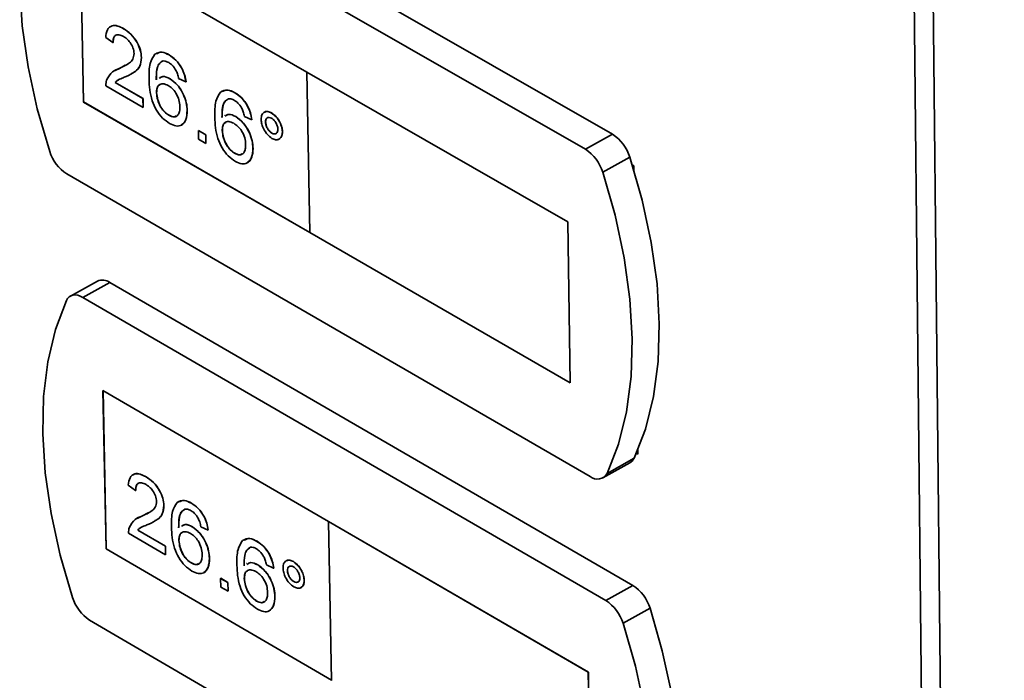
# Paper-space layout 'Blatt3' of a CAD drawing. Units: millimetres. Extents: x 0 to 4200, y 0 to 2970.
# Drawn here: x 3277 to 3345, y 1081 to 1126 of the extents above; entities that cross this region are included whole.
import ezdxf

# ---------------------------------------------------------------- set-up
doc = ezdxf.new("R2010")
doc.units = ezdxf.units.MM

psp = doc.layouts.new('Blatt3')

# ---------------------------------------------------------------- linework, layer by layer
at = {"color": 7, "linetype": 'Continuous', "lineweight": 35, "ltscale": 10}
for p, q in [((3344.138, 656.062), (3338.007, 1233.076)), ((3339.362, 1232.733), (3345.362, 655.685)), ((3318.281, 1118.317), (3281.956, 1139.126)), ((3316.406, 1117.278), (3280.082, 1138.102)), ((3297.154, 1122.618), (3281.48, 1131.622)), ((3281.48, 1131.622), (3281.706, 1120.545)), ((3281.487, 1131.618), (3281.713, 1120.549)), ((3283.582, 1125.769), (3283.575, 1125.766)), ((3284.473, 1125.61), (3284.48, 1125.614)), ((3283.745, 1124.656), (3283.24, 1125.007)), ((3283.745, 1124.656), (3283.751, 1124.66)), ((3286.747, 1123.925), (3286.74, 1123.921)), ((3287.626, 1123.796), (3287.632, 1123.8)), ((3284.187, 1122.868), (3284.589, 1123.089)), ((3285.709, 1123.613), (3285.716, 1123.617)), ((3283.88, 1122.729), (3283.873, 1122.725)), ((3283.888, 1122.715), (3284.187, 1122.868)), ((3284.181, 1122.864), (3284.187, 1122.868)), ((3284.594, 1123.065), (3284.601, 1123.068)), ((3285.031, 1122.494), (3285.037, 1122.497)), ((3297.148, 1122.614), (3297.154, 1122.618)), ((3297.148, 1122.614), (3297.345, 1111.519)), ((3315.185, 1112.253), (3297.148, 1122.614)), ((3315.192, 1112.256), (3297.154, 1122.618)), ((3283.892, 1121.887), (3283.899, 1121.891)), ((3283.892, 1121.887), (3285.815, 1120.779)), ((3283.899, 1121.891), (3285.822, 1120.783)), ((3286.925, 1122.244), (3286.919, 1122.241)), ((3287.681, 1122.152), (3287.688, 1122.155)), ((3288.786, 1121.934), (3288.282, 1122.164)), ((3288.786, 1121.934), (3288.793, 1121.937)), ((3285.827, 1120.176), (3283.258, 1121.657)), ((3286.754, 1121.186), (3286.761, 1121.19)), ((3291.292, 1121.308), (3291.285, 1121.305)), ((3292.174, 1121.18), (3292.18, 1121.184)), ((3281.713, 1120.549), (3281.706, 1120.545)), ((3281.706, 1120.545), (3297.345, 1111.527)), ((3281.713, 1120.549), (3297.345, 1111.534)), ((3285.815, 1120.779), (3285.822, 1120.783)), ((3285.815, 1120.779), (3285.827, 1120.176)), ((3285.822, 1120.783), (3285.834, 1120.18)), ((3285.827, 1120.176), (3285.834, 1120.18)), ((3288.874, 1119.953), (3288.881, 1119.957)), ((3294.216, 1119.842), (3294.21, 1119.839)), ((3294.702, 1119.785), (3294.709, 1119.789)), ((3287.612, 1119.625), (3287.618, 1119.628)), ((3291.469, 1119.627), (3291.462, 1119.623)), ((3292.228, 1119.534), (3292.234, 1119.538)), ((3293.335, 1119.315), (3292.83, 1119.546)), ((3293.335, 1119.315), (3293.342, 1119.319)), ((3294.289, 1119.155), (3294.296, 1119.159)), ((3288.481, 1118.955), (3288.487, 1118.959)), ((3289.649, 1118.57), (3289.656, 1118.574)), ((3289.649, 1118.57), (3290.154, 1118.279)), ((3289.661, 1117.966), (3289.649, 1118.57)), ((3289.656, 1118.574), (3290.161, 1118.283)), ((3291.298, 1118.569), (3291.305, 1118.573)), ((3294.73, 1118.393), (3294.737, 1118.396)), ((3295.454, 1118.487), (3295.46, 1118.491)), ((3290.166, 1117.675), (3289.661, 1117.966)), ((3290.154, 1118.279), (3290.161, 1118.283)), ((3290.154, 1118.279), (3290.166, 1117.675)), ((3290.161, 1118.283), (3290.172, 1117.679)), ((3290.166, 1117.675), (3290.172, 1117.679)), ((3295.228, 1117.978), (3295.235, 1117.981)), ((3318.281, 1118.317), (3316.406, 1117.278)), ((3292.156, 1117.006), (3292.163, 1117.01)), ((3293.422, 1117.334), (3293.428, 1117.338)), ((3293.028, 1116.336), (3293.035, 1116.34)), ((3319.474, 1116.735), (3317.599, 1115.695)), ((3319.753, 1116.138), (3319.643, 1116.201)), ((3319.757, 1115.83), (3319.753, 1116.138)), ((3280.547, 1115.57), (3316.734, 1094.659)), ((3315.185, 1112.253), (3315.192, 1112.256)), ((3315.349, 1101.137), (3315.185, 1112.253)), ((3315.356, 1101.14), (3315.192, 1112.256)), ((3297.345, 1111.519), (3315.349, 1101.137)), ((3282.669, 1108.162), (3280.805, 1107.133)), ((3283.529, 1108.069), (3281.664, 1107.04)), ((3319.682, 1087.136), (3283.529, 1108.069)), ((3317.817, 1086.091), (3281.664, 1107.04)), ((3315.349, 1101.137), (3315.356, 1101.14)), ((3298.655, 1091.556), (3283.054, 1100.614)), ((3283.054, 1100.614), (3283.277, 1089.651)), ((3283.061, 1100.61), (3283.283, 1089.655)), ((3319.766, 1095.923), (3317.898, 1094.879)), ((3319.922, 1096.266), (3320.031, 1096.204)), ((3320.031, 1096.204), (3320.027, 1096.51)), ((3317.618, 1094.567), (3319.486, 1095.61)), ((3285.14, 1094.8), (3285.133, 1094.796)), ((3286.033, 1094.637), (3286.039, 1094.641)), ((3285.307, 1093.7), (3284.805, 1094.051)), ((3285.307, 1093.7), (3285.314, 1093.703)), ((3287.262, 1092.649), (3287.269, 1092.653)), ((3288.289, 1092.944), (3288.283, 1092.941)), ((3289.17, 1092.812), (3289.177, 1092.816)), ((3285.42, 1091.764), (3285.747, 1091.926)), ((3285.741, 1091.922), (3285.747, 1091.926)), ((3285.747, 1091.926), (3286.182, 1092.16)), ((3285.413, 1091.776), (3285.407, 1091.773)), ((3286.615, 1091.563), (3286.621, 1091.567)), ((3288.466, 1091.28), (3288.459, 1091.276)), ((3289.225, 1091.184), (3289.232, 1091.188)), ((3290.325, 1090.958), (3289.823, 1091.191)), ((3298.649, 1091.552), (3298.655, 1091.556)), ((3298.649, 1091.552), (3298.842, 1080.571)), ((3316.601, 1081.129), (3298.649, 1091.552)), ((3316.607, 1081.133), (3298.655, 1091.556)), ((3287.379, 1089.247), (3284.821, 1090.736)), ((3285.453, 1090.958), (3285.46, 1090.962)), ((3285.453, 1090.958), (3287.367, 1089.844)), ((3285.46, 1090.962), (3287.374, 1089.847)), ((3290.325, 1090.958), (3290.331, 1090.962)), ((3287.367, 1089.844), (3287.374, 1089.847)), ((3287.367, 1089.844), (3287.379, 1089.247)), ((3287.374, 1089.847), (3287.385, 1089.25)), ((3288.302, 1090.238), (3288.309, 1090.241)), ((3292.813, 1090.312), (3292.806, 1090.309)), ((3293.697, 1090.18), (3293.703, 1090.184)), ((3283.283, 1089.655), (3283.277, 1089.651)), ((3283.277, 1089.651), (3298.842, 1080.579)), ((3283.283, 1089.655), (3298.842, 1080.587)), ((3287.379, 1089.247), (3287.385, 1089.25)), ((3289.155, 1088.684), (3289.162, 1088.688)), ((3290.412, 1088.998), (3290.418, 1089.001)), ((3292.989, 1088.647), (3292.982, 1088.643)), ((3293.75, 1088.551), (3293.757, 1088.555)), ((3294.852, 1088.324), (3294.35, 1088.557)), ((3295.725, 1088.835), (3295.718, 1088.831)), ((3296.213, 1088.776), (3296.22, 1088.78)), ((3290.029, 1088.018), (3290.036, 1088.022)), ((3294.852, 1088.324), (3294.859, 1088.328)), ((3295.802, 1088.157), (3295.809, 1088.16)), ((3291.183, 1087.621), (3291.19, 1087.625)), ((3291.183, 1087.621), (3291.686, 1087.329)), ((3291.195, 1087.024), (3291.183, 1087.621)), ((3291.19, 1087.625), (3291.693, 1087.332)), ((3291.697, 1086.731), (3291.195, 1087.024)), ((3291.686, 1087.329), (3291.693, 1087.332)), ((3291.686, 1087.329), (3291.697, 1086.731)), ((3291.693, 1087.332), (3291.704, 1086.735)), ((3292.825, 1087.605), (3292.831, 1087.609)), ((3296.241, 1087.398), (3296.248, 1087.402)), ((3296.961, 1087.484), (3296.968, 1087.488)), ((3319.682, 1087.136), (3317.817, 1086.091)), ((3291.697, 1086.731), (3291.704, 1086.735)), ((3294.938, 1086.363), (3294.945, 1086.366)), ((3296.742, 1086.985), (3296.749, 1086.989)), ((3293.678, 1086.05), (3293.685, 1086.054)), ((3294.555, 1085.384), (3294.562, 1085.388)), ((3320.87, 1085.559), (3319.005, 1084.513)), ((3282.122, 1084.738), (3318.139, 1063.705)), ((3316.601, 1081.129), (3316.607, 1081.133)), ((3316.761, 1070.128), (3316.601, 1081.129)), ((3316.768, 1070.132), (3316.607, 1081.133))]:
    psp.add_line(p, q, dxfattribs=at)
at = {"color": 7, "linetype": 'Continuous', "lineweight": 35, "ltscale": 10, "flags": 128}
for points in [[(3278.938, 1137.866), (3278.182, 1135.834), (3277.654, 1133.587), (3277.358, 1131.15), (3277.296, 1128.552), (3277.47, 1125.82), (3277.878, 1122.985), (3278.513, 1120.08), (3279.37, 1117.135)], [(3319.766, 1095.923), (3320.549, 1097.941), (3321.105, 1100.181), (3321.426, 1102.617), (3321.509, 1105.224), (3321.353, 1107.97), (3320.958, 1110.826), (3320.33, 1113.759), (3319.474, 1116.735)], [(3317.898, 1094.879), (3318.68, 1096.897), (3319.235, 1099.137), (3319.556, 1101.574), (3319.638, 1104.181), (3319.48, 1106.928), (3319.085, 1109.785), (3318.456, 1112.718), (3317.599, 1115.695)], [(3280.526, 1106.817), (3279.773, 1104.813), (3279.246, 1102.594), (3278.951, 1100.186), (3278.889, 1097.615), (3279.061, 1094.911), (3279.466, 1092.102), (3280.098, 1089.22), (3280.95, 1086.298)], [(3281.664, 1107.04), (3281.483, 1107.129), (3281.307, 1107.186), (3281.138, 1107.208), (3280.98, 1107.196), (3280.838, 1107.149), (3280.713, 1107.07), (3280.608, 1106.958), (3280.526, 1106.817)], [(3321.155, 1064.962), (3321.935, 1066.951), (3322.489, 1069.163), (3322.809, 1071.571), (3322.893, 1074.149), (3322.737, 1076.869), (3322.345, 1079.698), (3321.72, 1082.606), (3320.87, 1085.559)], [(3319.297, 1063.912), (3320.076, 1065.902), (3320.629, 1068.113), (3320.949, 1070.522), (3321.031, 1073.101), (3320.875, 1075.82), (3320.482, 1078.651), (3319.856, 1081.559), (3319.005, 1084.513)]]:
    psp.add_lwpolyline(points, dxfattribs=at)
at = {"color": 7, "linetype": 'Continuous', "lineweight": 35, "ltscale": 100}
for centre, radius, start, end in [((3316.709, 1115.89), 2.891, 16.97767, 57.06688), ((3282.127, 1117.983), 2.884, 197.09628, 236.79189), ((3314.831, 1114.849), 2.894, 16.9865, 57.04762), ((3283.019, 1107.372), 0.864, 53.81726, 113.84987), ((3319.148, 1096.194), 0.675, 300.08251, 336.29111), ((3317.227, 1095.238), 0.761, 229.592, 331.81008), ((3318.098, 1084.707), 2.9, 17.07701, 56.88084), ((3283.714, 1087.153), 2.893, 197.19401, 236.60926), ((3316.23, 1083.66), 2.903, 17.08582, 56.86163)]:
    psp.add_arc(centre, radius, start, end, dxfattribs=at)
at = {"color": 7, "linetype": 'Continuous', "lineweight": 35, "ltscale": 10}
for points, knots in [([(3283.24, 1125.007), (3283.265, 1125.199), (3283.314, 1125.582), (3283.643, 1125.85), (3284.06, 1125.821), (3284.335, 1125.68), (3284.473, 1125.61)], [0, 0, 0, 0, 0.280235, 0.558893, 0.779132, 1, 1, 1, 1]), ([(3283.604, 1125.735), (3283.634, 1125.765), (3283.745, 1125.877), (3284.073, 1125.814), (3284.344, 1125.681), (3284.48, 1125.614)], [0, 0, 0, 0, 0.153341, 0.576067, 1, 1, 1, 1]), ([(3284.473, 1125.073), (3284.364, 1125.126), (3284.148, 1125.231), (3283.891, 1125.17), (3283.757, 1124.952), (3283.749, 1124.755), (3283.745, 1124.656)], [0, 0, 0, 0, 0.28041, 0.559489, 0.779375, 1, 1, 1, 1]), ([(3283.953, 1125.147), (3283.935, 1125.143), (3283.846, 1125.128), (3283.768, 1124.947), (3283.757, 1124.756), (3283.751, 1124.66)], [0, 0, 0, 0, 0.112469, 0.555489, 1, 1, 1, 1]), ([(3284.473, 1125.61), (3284.645, 1125.497), (3284.988, 1125.272), (3285.404, 1124.71), (3285.663, 1124.118), (3285.694, 1123.781), (3285.709, 1123.613)], [0, 0, 0, 0, 0.280482, 0.559644, 0.779749, 1, 1, 1, 1]), ([(3284.48, 1125.614), (3284.652, 1125.501), (3284.995, 1125.275), (3285.411, 1124.713), (3285.67, 1124.121), (3285.701, 1123.785), (3285.716, 1123.617)], [0, 0, 0, 0, 0.280482, 0.559644, 0.779749, 1, 1, 1, 1]), ([(3285.205, 1123.898), (3285.189, 1124.026), (3285.158, 1124.282), (3284.949, 1124.652), (3284.71, 1124.92), (3284.552, 1125.022), (3284.473, 1125.073)], [0, 0, 0, 0, 0.27908, 0.558612, 0.779043, 1, 1, 1, 1]), ([(3284.181, 1122.864), (3284.427, 1122.977), (3284.769, 1123.134), (3285.145, 1123.471), (3285.185, 1123.756), (3285.205, 1123.898)], [0, 0, 0, 0, 0.561313, 0.781386, 1, 1, 1, 1]), ([(3286.237, 1122.118), (3286.235, 1122.509), (3286.23, 1123.206), (3286.506, 1123.648), (3286.627, 1123.842)], [0, 0, 0, 0, 0.561396, 1, 1, 1, 1]), ([(3286.627, 1123.842), (3286.786, 1123.924), (3287.069, 1124.071), (3287.455, 1123.881), (3287.626, 1123.796)], [0, 0, 0, 0, 0.5583797, 1, 1, 1, 1]), ([(3286.766, 1123.882), (3286.884, 1123.939), (3287.129, 1124.058), (3287.461, 1123.888), (3287.632, 1123.8)], [0, 0, 0, 0, 0.483055, 1, 1, 1, 1]), ([(3287.626, 1123.796), (3287.784, 1123.69), (3288.1, 1123.478), (3288.48, 1122.952), (3288.708, 1122.411), (3288.76, 1122.093), (3288.786, 1121.934)], [0, 0, 0, 0, 0.280049, 0.559187, 0.779374, 1, 1, 1, 1]), ([(3287.632, 1123.8), (3287.79, 1123.694), (3288.106, 1123.482), (3288.487, 1122.956), (3288.715, 1122.414), (3288.767, 1122.097), (3288.793, 1121.937)], [0, 0, 0, 0, 0.280049, 0.559187, 0.779374, 1, 1, 1, 1]), ([(3285.709, 1123.613), (3285.687, 1123.404), (3285.643, 1122.983), (3285.233, 1122.575), (3284.875, 1122.41), (3284.656, 1122.31)], [0, 0, 0, 0, 0.278741, 0.558834, 1, 1, 1, 1]), ([(3285.716, 1123.617), (3285.693, 1123.408), (3285.648, 1122.99), (3285.348, 1122.672), (3285.119, 1122.56), (3285.028, 1122.515)], [0, 0, 0, 0, 0.3736602, 0.7491311, 1, 1, 1, 1]), ([(3287.176, 1123.379), (3287.082, 1123.32), (3286.895, 1123.201), (3286.741, 1122.739), (3286.738, 1122.331), (3286.737, 1122.081)], [0, 0, 0, 0, 0.279359, 0.559176, 1, 1, 1, 1]), ([(3287.183, 1123.383), (3287.089, 1123.324), (3286.901, 1123.205), (3286.748, 1122.743), (3286.745, 1122.335), (3286.743, 1122.085)], [0, 0, 0, 0, 0.279359, 0.559176, 1, 1, 1, 1]), ([(3287.603, 1123.272), (3287.518, 1123.313), (3287.367, 1123.387), (3287.234, 1123.382), (3287.176, 1123.379)], [0, 0, 0, 0, 0.559717, 1, 1, 1, 1]), ([(3288.09, 1122.752), (3288.01, 1122.876), (3287.865, 1123.097), (3287.683, 1123.218), (3287.603, 1123.272)], [0, 0, 0, 0, 0.5590039, 1, 1, 1, 1]), ([(3283.302, 1122.045), (3283.422, 1122.264), (3283.637, 1122.658), (3284.014, 1122.801), (3284.181, 1122.864)], [0, 0, 0, 0, 0.558359, 1, 1, 1, 1]), ([(3288.282, 1122.164), (3288.26, 1122.274), (3288.22, 1122.469), (3288.13, 1122.666), (3288.09, 1122.752)], [0, 0, 0, 0, 0.560488, 1, 1, 1, 1]), ([(3283.258, 1121.657), (3283.257, 1121.735), (3283.257, 1121.876), (3283.288, 1121.993), (3283.302, 1122.045)], [0, 0, 0, 0, 0.559956, 1, 1, 1, 1]), ([(3284.656, 1122.31), (3284.565, 1122.271), (3284.413, 1122.207), (3284.204, 1122.115), (3284.031, 1122.03), (3283.938, 1121.934), (3283.892, 1121.887)], [0, 0, 0, 0, 0.340038, 0.560063, 0.78009, 1, 1, 1, 1]), ([(3284.116, 1122.064), (3284.091, 1122.052), (3284.009, 1122.01), (3283.944, 1121.94), (3283.899, 1121.891)], [0, 0, 0, 0, 0.301228, 1, 1, 1, 1]), ([(3287.661, 1119.059), (3287.495, 1119.173), (3287.163, 1119.399), (3286.726, 1119.978), (3286.297, 1120.942), (3286.262, 1121.633), (3286.237, 1122.118)], [0, 0, 0, 0, 0.186919, 0.373549, 0.560232, 1, 1, 1, 1]), ([(3287.552, 1121.688), (3287.431, 1121.742), (3287.19, 1121.85), (3286.92, 1121.753), (3286.768, 1121.516), (3286.759, 1121.296), (3286.754, 1121.186)], [0, 0, 0, 0, 0.27974, 0.559339, 0.779412, 1, 1, 1, 1]), ([(3286.997, 1121.74), (3286.973, 1121.734), (3286.872, 1121.709), (3286.778, 1121.512), (3286.767, 1121.297), (3286.761, 1121.19)], [0, 0, 0, 0, 0.136583, 0.567787, 1, 1, 1, 1]), ([(3286.949, 1122.183), (3287.027, 1122.239), (3287.219, 1122.375), (3287.509, 1122.235), (3287.681, 1122.152)], [0, 0, 0, 0, 0.406551, 1, 1, 1, 1]), ([(3286.955, 1122.187), (3287.033, 1122.243), (3287.225, 1122.379), (3287.515, 1122.239), (3287.688, 1122.155)], [0, 0, 0, 0, 0.406551, 1, 1, 1, 1]), ([(3287.681, 1122.152), (3287.862, 1122.019), (3288.225, 1121.753), (3288.618, 1121.103), (3288.836, 1120.479), (3288.861, 1120.129), (3288.874, 1119.953)], [0, 0, 0, 0, 0.279141, 0.558815, 0.77917, 1, 1, 1, 1]), ([(3287.688, 1122.155), (3287.869, 1122.022), (3288.232, 1121.756), (3288.625, 1121.106), (3288.843, 1120.483), (3288.868, 1120.132), (3288.881, 1119.957)], [0, 0, 0, 0, 0.279141, 0.558815, 0.77917, 1, 1, 1, 1]), ([(3286.754, 1121.186), (3286.772, 1121.024), (3286.807, 1120.701), (3287.018, 1120.215), (3287.307, 1119.831), (3287.51, 1119.693), (3287.612, 1119.625)], [0, 0, 0, 0, 0.280082, 0.55977, 0.779688, 1, 1, 1, 1]), ([(3286.761, 1121.19), (3286.779, 1121.028), (3286.814, 1120.705), (3287.024, 1120.219), (3287.314, 1119.834), (3287.517, 1119.697), (3287.618, 1119.628)], [0, 0, 0, 0, 0.280082, 0.55977, 0.779688, 1, 1, 1, 1]), ([(3288.369, 1120.225), (3288.358, 1120.377), (3288.335, 1120.681), (3288.127, 1121.149), (3287.842, 1121.499), (3287.649, 1121.625), (3287.552, 1121.688)], [0, 0, 0, 0, 0.280456, 0.559364, 0.779311, 1, 1, 1, 1]), ([(3290.781, 1119.502), (3290.778, 1119.893), (3290.774, 1120.59), (3291.051, 1121.032), (3291.173, 1121.226)], [0, 0, 0, 0, 0.561396, 1, 1, 1, 1]), ([(3291.173, 1121.226), (3291.332, 1121.308), (3291.616, 1121.455), (3292.003, 1121.264), (3292.174, 1121.18)], [0, 0, 0, 0, 0.5583797, 1, 1, 1, 1]), ([(3291.311, 1121.266), (3291.43, 1121.323), (3291.675, 1121.442), (3292.008, 1121.272), (3292.18, 1121.184)], [0, 0, 0, 0, 0.483794, 1, 1, 1, 1]), ([(3292.174, 1121.18), (3292.332, 1121.074), (3292.648, 1120.861), (3293.029, 1120.335), (3293.257, 1119.793), (3293.309, 1119.475), (3293.335, 1119.315)], [0, 0, 0, 0, 0.280049, 0.559187, 0.779374, 1, 1, 1, 1]), ([(3292.18, 1121.184), (3292.339, 1121.077), (3292.655, 1120.865), (3293.036, 1120.338), (3293.264, 1119.796), (3293.316, 1119.478), (3293.342, 1119.319)], [0, 0, 0, 0, 0.280049, 0.559187, 0.779374, 1, 1, 1, 1]), ([(3291.722, 1120.763), (3291.628, 1120.704), (3291.44, 1120.585), (3291.286, 1120.123), (3291.283, 1119.715), (3291.281, 1119.465)], [0, 0, 0, 0, 0.279359, 0.559176, 1, 1, 1, 1]), ([(3291.729, 1120.767), (3291.635, 1120.707), (3291.447, 1120.589), (3291.293, 1120.127), (3291.29, 1119.718), (3291.288, 1119.468)], [0, 0, 0, 0, 0.279359, 0.559176, 1, 1, 1, 1]), ([(3292.15, 1120.655), (3292.066, 1120.696), (3291.914, 1120.77), (3291.781, 1120.765), (3291.722, 1120.763)], [0, 0, 0, 0, 0.559717, 1, 1, 1, 1]), ([(3292.639, 1120.135), (3292.558, 1120.259), (3292.413, 1120.48), (3292.231, 1120.601), (3292.15, 1120.655)], [0, 0, 0, 0, 0.559004, 1, 1, 1, 1]), ([(3287.612, 1119.625), (3287.735, 1119.57), (3287.983, 1119.461), (3288.241, 1119.606), (3288.36, 1119.886), (3288.366, 1120.112), (3288.369, 1120.225)], [0, 0, 0, 0, 0.279489, 0.558551, 0.778978, 1, 1, 1, 1]), ([(3288.874, 1119.953), (3288.858, 1119.735), (3288.828, 1119.3), (3288.534, 1118.924), (3288.112, 1118.847), (3287.811, 1118.989), (3287.661, 1119.059)], [0, 0, 0, 0, 0.28023, 0.559761, 0.779759, 1, 1, 1, 1]), ([(3288.881, 1119.957), (3288.868, 1119.734), (3288.843, 1119.29), (3288.605, 1119.069), (3288.487, 1118.959)], [0, 0, 0, 0, 0.501822, 1, 1, 1, 1]), ([(3291.493, 1119.566), (3291.571, 1119.622), (3291.764, 1119.758), (3292.055, 1119.618), (3292.228, 1119.534)], [0, 0, 0, 0, 0.407616, 1, 1, 1, 1]), ([(3291.499, 1119.57), (3291.578, 1119.626), (3291.771, 1119.762), (3292.062, 1119.621), (3292.234, 1119.538)], [0, 0, 0, 0, 0.407616, 1, 1, 1, 1]), ([(3292.83, 1119.546), (3292.808, 1119.656), (3292.768, 1119.852), (3292.678, 1120.048), (3292.639, 1120.135)], [0, 0, 0, 0, 0.560488, 1, 1, 1, 1]), ([(3293.985, 1119.332), (3293.996, 1119.453), (3294.016, 1119.697), (3294.212, 1119.866), (3294.448, 1119.905), (3294.617, 1119.825), (3294.702, 1119.785)], [0, 0, 0, 0, 0.2795289, 0.5593401, 0.7796579, 1, 1, 1, 1]), ([(3294.222, 1119.834), (3294.229, 1119.842), (3294.286, 1119.901), (3294.459, 1119.901), (3294.625, 1119.826), (3294.709, 1119.789)], [0, 0, 0, 0, 0.071528, 0.535738, 1, 1, 1, 1]), ([(3294.702, 1119.785), (3294.81, 1119.708), (3295.028, 1119.553), (3295.272, 1119.177), (3295.426, 1118.805), (3295.444, 1118.593), (3295.454, 1118.487)], [0, 0, 0, 0, 0.279563, 0.559286, 0.7796, 1, 1, 1, 1]), ([(3294.709, 1119.789), (3294.817, 1119.712), (3295.034, 1119.557), (3295.279, 1119.181), (3295.432, 1118.808), (3295.451, 1118.596), (3295.46, 1118.491)], [0, 0, 0, 0, 0.279563, 0.559286, 0.7796, 1, 1, 1, 1]), ([(3287.618, 1119.628), (3287.746, 1119.565), (3287.943, 1119.468), (3288.072, 1119.558), (3288.117, 1119.59)], [0, 0, 0, 0, 0.651698, 1, 1, 1, 1]), ([(3292.205, 1116.441), (3292.039, 1116.554), (3291.706, 1116.78), (3291.268, 1117.361), (3290.84, 1118.326), (3290.805, 1119.017), (3290.781, 1119.502)], [0, 0, 0, 0, 0.186919, 0.373549, 0.560232, 1, 1, 1, 1]), ([(3292.098, 1119.071), (3291.977, 1119.125), (3291.736, 1119.233), (3291.464, 1119.136), (3291.312, 1118.899), (3291.303, 1118.679), (3291.298, 1118.569)], [0, 0, 0, 0, 0.27974, 0.559339, 0.779412, 1, 1, 1, 1]), ([(3291.541, 1119.123), (3291.517, 1119.117), (3291.416, 1119.092), (3291.322, 1118.895), (3291.31, 1118.68), (3291.305, 1118.573)], [0, 0, 0, 0, 0.135128, 0.567058, 1, 1, 1, 1]), ([(3292.916, 1117.606), (3292.905, 1117.759), (3292.882, 1118.062), (3292.674, 1118.531), (3292.388, 1118.882), (3292.195, 1119.008), (3292.098, 1119.071)], [0, 0, 0, 0, 0.280456, 0.559364, 0.779311, 1, 1, 1, 1]), ([(3292.228, 1119.534), (3292.409, 1119.401), (3292.773, 1119.135), (3293.167, 1118.484), (3293.384, 1117.86), (3293.409, 1117.509), (3293.422, 1117.334)], [0, 0, 0, 0, 0.279141, 0.558815, 0.77917, 1, 1, 1, 1]), ([(3292.234, 1119.538), (3292.416, 1119.405), (3292.779, 1119.138), (3293.173, 1118.488), (3293.391, 1117.864), (3293.416, 1117.513), (3293.428, 1117.338)], [0, 0, 0, 0, 0.279141, 0.558815, 0.77917, 1, 1, 1, 1]), ([(3294.734, 1118.032), (3294.625, 1118.11), (3294.408, 1118.266), (3294.165, 1118.642), (3294.013, 1119.014), (3293.995, 1119.226), (3293.985, 1119.332)], [0, 0, 0, 0, 0.279488, 0.559227, 0.779561, 1, 1, 1, 1]), ([(3294.712, 1119.42), (3294.648, 1119.448), (3294.521, 1119.503), (3294.384, 1119.443), (3294.299, 1119.327), (3294.292, 1119.212), (3294.289, 1119.155)], [0, 0, 0, 0, 0.279558, 0.559263, 0.779588, 1, 1, 1, 1]), ([(3294.289, 1119.155), (3294.298, 1119.075), (3294.316, 1118.914), (3294.437, 1118.679), (3294.58, 1118.495), (3294.68, 1118.427), (3294.73, 1118.393)], [0, 0, 0, 0, 0.279565, 0.559423, 0.7797, 1, 1, 1, 1]), ([(3294.434, 1119.445), (3294.418, 1119.441), (3294.363, 1119.425), (3294.307, 1119.327), (3294.3, 1119.215), (3294.296, 1119.159)], [0, 0, 0, 0, 0.161353, 0.580594, 1, 1, 1, 1]), ([(3294.296, 1119.159), (3294.305, 1119.078), (3294.323, 1118.918), (3294.443, 1118.682), (3294.587, 1118.499), (3294.687, 1118.43), (3294.737, 1118.396)], [0, 0, 0, 0, 0.279565, 0.559423, 0.7797, 1, 1, 1, 1]), ([(3295.15, 1118.66), (3295.141, 1118.74), (3295.123, 1118.9), (3295.002, 1119.133), (3294.861, 1119.319), (3294.762, 1119.387), (3294.712, 1119.42)], [0, 0, 0, 0, 0.279512, 0.559328, 0.779657, 1, 1, 1, 1]), ([(3291.298, 1118.569), (3291.316, 1118.407), (3291.351, 1118.084), (3291.561, 1117.597), (3291.851, 1117.213), (3292.054, 1117.075), (3292.156, 1117.006)], [0, 0, 0, 0, 0.280082, 0.55977, 0.779688, 1, 1, 1, 1]), ([(3291.305, 1118.573), (3291.322, 1118.411), (3291.358, 1118.088), (3291.568, 1117.601), (3291.858, 1117.216), (3292.061, 1117.079), (3292.163, 1117.01)], [0, 0, 0, 0, 0.280082, 0.55977, 0.779688, 1, 1, 1, 1]), ([(3294.73, 1118.393), (3294.794, 1118.365), (3294.92, 1118.311), (3295.056, 1118.371), (3295.14, 1118.489), (3295.147, 1118.603), (3295.15, 1118.66)], [0, 0, 0, 0, 0.279549, 0.55928, 0.779603, 1, 1, 1, 1]), ([(3295.454, 1118.487), (3295.443, 1118.365), (3295.422, 1118.12), (3295.226, 1117.95), (3294.989, 1117.911), (3294.819, 1117.992), (3294.734, 1118.032)], [0, 0, 0, 0, 0.2794647, 0.55931, 0.7796093, 1, 1, 1, 1]), ([(3294.737, 1118.396), (3294.802, 1118.366), (3294.91, 1118.316), (3294.987, 1118.359), (3295.019, 1118.376)], [0, 0, 0, 0, 0.592642, 1, 1, 1, 1]), ([(3295.46, 1118.491), (3295.451, 1118.365), (3295.435, 1118.131), (3295.295, 1118.035), (3295.229, 1117.99)], [0, 0, 0, 0, 0.532274, 1, 1, 1, 1]), ([(3292.156, 1117.006), (3292.28, 1116.951), (3292.528, 1116.842), (3292.787, 1116.987), (3292.907, 1117.267), (3292.913, 1117.493), (3292.916, 1117.606)], [0, 0, 0, 0, 0.279489, 0.558551, 0.778978, 1, 1, 1, 1]), ([(3292.163, 1117.01), (3292.291, 1116.946), (3292.488, 1116.849), (3292.618, 1116.94), (3292.663, 1116.971)], [0, 0, 0, 0, 0.650583, 1, 1, 1, 1]), ([(3293.422, 1117.334), (3293.406, 1117.116), (3293.375, 1116.681), (3293.08, 1116.304), (3292.657, 1116.228), (3292.356, 1116.37), (3292.205, 1116.441)], [0, 0, 0, 0, 0.28023, 0.559761, 0.779759, 1, 1, 1, 1]), ([(3293.428, 1117.338), (3293.415, 1117.115), (3293.39, 1116.671), (3293.152, 1116.451), (3293.034, 1116.341)], [0, 0, 0, 0, 0.502644, 1, 1, 1, 1]), ([(3284.805, 1094.051), (3284.829, 1094.241), (3284.879, 1094.62), (3285.206, 1094.882), (3285.622, 1094.849), (3285.895, 1094.708), (3286.033, 1094.637)], [0, 0, 0, 0, 0.280235, 0.558893, 0.779132, 1, 1, 1, 1]), ([(3285.162, 1094.765), (3285.193, 1094.796), (3285.306, 1094.907), (3285.635, 1094.843), (3285.904, 1094.708), (3286.039, 1094.641)], [0, 0, 0, 0, 0.160527, 0.579665, 1, 1, 1, 1]), ([(3286.033, 1094.637), (3286.204, 1094.523), (3286.545, 1094.297), (3286.959, 1093.737), (3287.217, 1093.149), (3287.247, 1092.816), (3287.262, 1092.649)], [0, 0, 0, 0, 0.280482, 0.559644, 0.779749, 1, 1, 1, 1]), ([(3286.039, 1094.641), (3286.21, 1094.527), (3286.552, 1094.301), (3286.966, 1093.741), (3287.223, 1093.152), (3287.254, 1092.819), (3287.269, 1092.653)], [0, 0, 0, 0, 0.280482, 0.559644, 0.779749, 1, 1, 1, 1]), ([(3286.032, 1094.105), (3285.924, 1094.159), (3285.709, 1094.265), (3285.453, 1094.207), (3285.32, 1093.992), (3285.311, 1093.797), (3285.307, 1093.7)], [0, 0, 0, 0, 0.28041, 0.559489, 0.779375, 1, 1, 1, 1]), ([(3285.51, 1094.182), (3285.494, 1094.179), (3285.407, 1094.165), (3285.33, 1093.987), (3285.319, 1093.798), (3285.314, 1093.703)], [0, 0, 0, 0, 0.103889, 0.551192, 1, 1, 1, 1]), ([(3286.761, 1092.935), (3286.745, 1093.062), (3286.714, 1093.316), (3286.506, 1093.684), (3286.268, 1093.951), (3286.111, 1094.054), (3286.032, 1094.105)], [0, 0, 0, 0, 0.27908, 0.558612, 0.779043, 1, 1, 1, 1]), ([(3285.741, 1091.922), (3285.986, 1092.031), (3286.327, 1092.183), (3286.701, 1092.514), (3286.741, 1092.795), (3286.761, 1092.935)], [0, 0, 0, 0, 0.561313, 0.781386, 1, 1, 1, 1]), ([(3287.262, 1092.649), (3287.24, 1092.442), (3287.196, 1092.026), (3286.788, 1091.626), (3286.432, 1091.467), (3286.214, 1091.369)], [0, 0, 0, 0, 0.278741, 0.558834, 1, 1, 1, 1]), ([(3287.269, 1092.653), (3287.246, 1092.447), (3287.201, 1092.033), (3286.911, 1091.729), (3286.693, 1091.624), (3286.611, 1091.584)], [0, 0, 0, 0, 0.38369, 0.769238, 1, 1, 1, 1]), ([(3287.788, 1091.165), (3287.785, 1091.552), (3287.781, 1092.241), (3288.056, 1092.676), (3288.177, 1092.866)], [0, 0, 0, 0, 0.561396, 1, 1, 1, 1]), ([(3288.177, 1092.866), (3288.334, 1092.946), (3288.616, 1093.089), (3289.001, 1092.897), (3289.17, 1092.812)], [0, 0, 0, 0, 0.5583797, 1, 1, 1, 1]), ([(3288.308, 1092.903), (3288.428, 1092.96), (3288.673, 1093.077), (3289.006, 1092.904), (3289.177, 1092.816)], [0, 0, 0, 0, 0.487575, 1, 1, 1, 1]), ([(3289.17, 1092.812), (3289.328, 1092.706), (3289.642, 1092.493), (3290.021, 1091.969), (3290.247, 1091.431), (3290.299, 1091.116), (3290.325, 1090.958)], [0, 0, 0, 0, 0.280049, 0.559187, 0.779374, 1, 1, 1, 1]), ([(3289.177, 1092.816), (3289.334, 1092.709), (3289.649, 1092.497), (3290.027, 1091.973), (3290.254, 1091.435), (3290.306, 1091.12), (3290.331, 1090.962)], [0, 0, 0, 0, 0.280049, 0.559187, 0.779374, 1, 1, 1, 1]), ([(3284.866, 1091.12), (3284.985, 1091.336), (3285.199, 1091.723), (3285.575, 1091.861), (3285.741, 1091.922)], [0, 0, 0, 0, 0.558359, 1, 1, 1, 1]), ([(3288.723, 1092.404), (3288.629, 1092.346), (3288.443, 1092.23), (3288.29, 1091.774), (3288.287, 1091.371), (3288.285, 1091.124)], [0, 0, 0, 0, 0.279359, 0.559176, 1, 1, 1, 1]), ([(3288.729, 1092.408), (3288.636, 1092.35), (3288.449, 1092.234), (3288.296, 1091.778), (3288.293, 1091.374), (3288.292, 1091.127)], [0, 0, 0, 0, 0.279359, 0.559176, 1, 1, 1, 1]), ([(3289.148, 1092.293), (3289.064, 1092.335), (3288.913, 1092.409), (3288.781, 1092.406), (3288.723, 1092.404)], [0, 0, 0, 0, 0.559717, 1, 1, 1, 1]), ([(3289.633, 1091.775), (3289.552, 1091.898), (3289.409, 1092.118), (3289.228, 1092.24), (3289.148, 1092.293)], [0, 0, 0, 0, 0.5590039, 1, 1, 1, 1]), ([(3284.821, 1090.736), (3284.821, 1090.814), (3284.821, 1090.954), (3284.852, 1091.069), (3284.866, 1091.12)], [0, 0, 0, 0, 0.559956, 1, 1, 1, 1]), ([(3286.214, 1091.369), (3286.123, 1091.332), (3285.972, 1091.27), (3285.764, 1091.181), (3285.591, 1091.098), (3285.499, 1091.005), (3285.453, 1090.958)], [0, 0, 0, 0, 0.340038, 0.560063, 0.78009, 1, 1, 1, 1]), ([(3285.665, 1091.125), (3285.644, 1091.115), (3285.566, 1091.076), (3285.505, 1091.01), (3285.46, 1090.962)], [0, 0, 0, 0, 0.267466, 1, 1, 1, 1]), ([(3289.204, 1088.124), (3289.039, 1088.238), (3288.708, 1088.465), (3288.273, 1089.043), (3287.847, 1090.001), (3287.812, 1090.684), (3287.788, 1091.165)], [0, 0, 0, 0, 0.186919, 0.373549, 0.560232, 1, 1, 1, 1]), ([(3288.489, 1091.219), (3288.569, 1091.275), (3288.762, 1091.41), (3289.054, 1091.268), (3289.225, 1091.184)], [0, 0, 0, 0, 0.413081, 1, 1, 1, 1]), ([(3288.496, 1091.223), (3288.576, 1091.279), (3288.769, 1091.414), (3289.06, 1091.272), (3289.232, 1091.188)], [0, 0, 0, 0, 0.413081, 1, 1, 1, 1]), ([(3289.225, 1091.184), (3289.405, 1091.051), (3289.766, 1090.784), (3290.158, 1090.137), (3290.374, 1089.518), (3290.399, 1089.171), (3290.412, 1088.998)], [0, 0, 0, 0, 0.279141, 0.558815, 0.77917, 1, 1, 1, 1]), ([(3289.232, 1091.188), (3289.412, 1091.055), (3289.773, 1090.788), (3290.165, 1090.141), (3290.381, 1089.522), (3290.406, 1089.175), (3290.418, 1089.001)], [0, 0, 0, 0, 0.279141, 0.558815, 0.77917, 1, 1, 1, 1]), ([(3289.823, 1091.191), (3289.801, 1091.3), (3289.761, 1091.494), (3289.672, 1091.689), (3289.633, 1091.775)], [0, 0, 0, 0, 0.560488, 1, 1, 1, 1]), ([(3289.096, 1090.727), (3288.976, 1090.782), (3288.736, 1090.891), (3288.467, 1090.796), (3288.316, 1090.564), (3288.307, 1090.346), (3288.302, 1090.238)], [0, 0, 0, 0, 0.27974, 0.559339, 0.779412, 1, 1, 1, 1]), ([(3288.539, 1090.782), (3288.517, 1090.776), (3288.418, 1090.753), (3288.326, 1090.56), (3288.315, 1090.347), (3288.309, 1090.241)], [0, 0, 0, 0, 0.127536, 0.563258, 1, 1, 1, 1]), ([(3289.91, 1089.271), (3289.898, 1089.422), (3289.875, 1089.723), (3289.669, 1090.188), (3289.385, 1090.537), (3289.193, 1090.664), (3289.096, 1090.727)], [0, 0, 0, 0, 0.280456, 0.559364, 0.779311, 1, 1, 1, 1]), ([(3288.302, 1090.238), (3288.32, 1090.077), (3288.355, 1089.757), (3288.564, 1089.274), (3288.852, 1088.891), (3289.054, 1088.753), (3289.155, 1088.684)], [0, 0, 0, 0, 0.280082, 0.55977, 0.779688, 1, 1, 1, 1]), ([(3288.309, 1090.241), (3288.326, 1090.081), (3288.362, 1089.761), (3288.571, 1089.278), (3288.859, 1088.895), (3289.061, 1088.757), (3289.162, 1088.688)], [0, 0, 0, 0, 0.280082, 0.55977, 0.779688, 1, 1, 1, 1]), ([(3292.31, 1088.533), (3292.308, 1088.92), (3292.304, 1089.61), (3292.58, 1090.044), (3292.701, 1090.235)], [0, 0, 0, 0, 0.561396, 1, 1, 1, 1]), ([(3292.701, 1090.235), (3292.859, 1090.315), (3293.142, 1090.458), (3293.527, 1090.265), (3293.697, 1090.18)], [0, 0, 0, 0, 0.5583797, 1, 1, 1, 1]), ([(3293.248, 1089.772), (3293.154, 1089.714), (3292.967, 1089.598), (3292.813, 1089.143), (3292.81, 1088.739), (3292.808, 1088.491)], [0, 0, 0, 0, 0.279359, 0.559176, 1, 1, 1, 1]), ([(3292.832, 1090.272), (3292.952, 1090.329), (3293.198, 1090.445), (3293.532, 1090.272), (3293.703, 1090.184)], [0, 0, 0, 0, 0.4882902, 1, 1, 1, 1]), ([(3293.674, 1089.661), (3293.589, 1089.703), (3293.439, 1089.777), (3293.306, 1089.774), (3293.248, 1089.772)], [0, 0, 0, 0, 0.559717, 1, 1, 1, 1]), ([(3293.697, 1090.18), (3293.855, 1090.074), (3294.169, 1089.86), (3294.549, 1089.336), (3294.775, 1088.797), (3294.827, 1088.482), (3294.852, 1088.324)], [0, 0, 0, 0, 0.280049, 0.559187, 0.779374, 1, 1, 1, 1]), ([(3293.703, 1090.184), (3293.861, 1090.077), (3294.176, 1089.864), (3294.555, 1089.34), (3294.782, 1088.801), (3294.833, 1088.486), (3294.859, 1088.328)], [0, 0, 0, 0, 0.280049, 0.559187, 0.779374, 1, 1, 1, 1]), ([(3289.155, 1088.684), (3289.278, 1088.629), (3289.525, 1088.519), (3289.782, 1088.66), (3289.9, 1088.936), (3289.907, 1089.159), (3289.91, 1089.271)], [0, 0, 0, 0, 0.279489, 0.558551, 0.778978, 1, 1, 1, 1]), ([(3293.183, 1089.717), (3293.116, 1089.674), (3292.958, 1089.572), (3292.822, 1089.144), (3292.817, 1088.741), (3292.815, 1088.495)], [0, 0, 0, 0, 0.218106, 0.521707, 1, 1, 1, 1]), ([(3294.16, 1089.142), (3294.079, 1089.265), (3293.935, 1089.486), (3293.754, 1089.607), (3293.674, 1089.661)], [0, 0, 0, 0, 0.559004, 1, 1, 1, 1]), ([(3294.35, 1088.557), (3294.328, 1088.666), (3294.288, 1088.86), (3294.199, 1089.056), (3294.16, 1089.142)], [0, 0, 0, 0, 0.560488, 1, 1, 1, 1]), ([(3289.162, 1088.688), (3289.289, 1088.624), (3289.487, 1088.525), (3289.617, 1088.615), (3289.663, 1088.647)], [0, 0, 0, 0, 0.644839, 1, 1, 1, 1]), ([(3290.412, 1088.998), (3290.396, 1088.782), (3290.366, 1088.352), (3290.073, 1087.982), (3289.653, 1087.91), (3289.354, 1088.053), (3289.204, 1088.124)], [0, 0, 0, 0, 0.28023, 0.559761, 0.779759, 1, 1, 1, 1]), ([(3290.418, 1089.001), (3290.406, 1088.781), (3290.382, 1088.346), (3290.148, 1088.131), (3290.033, 1088.026)], [0, 0, 0, 0, 0.507125, 1, 1, 1, 1]), ([(3293.727, 1085.49), (3293.561, 1085.604), (3293.23, 1085.831), (3292.795, 1086.41), (3292.368, 1087.368), (3292.334, 1088.053), (3292.31, 1088.533)], [0, 0, 0, 0, 0.186919, 0.373549, 0.560232, 1, 1, 1, 1]), ([(3293.012, 1088.587), (3293.092, 1088.643), (3293.286, 1088.778), (3293.579, 1088.635), (3293.75, 1088.551)], [0, 0, 0, 0, 0.414119, 1, 1, 1, 1]), ([(3293.019, 1088.59), (3293.099, 1088.646), (3293.293, 1088.782), (3293.585, 1088.639), (3293.757, 1088.555)], [0, 0, 0, 0, 0.414119, 1, 1, 1, 1]), ([(3293.75, 1088.551), (3293.931, 1088.418), (3294.293, 1088.151), (3294.685, 1087.503), (3294.901, 1086.884), (3294.926, 1086.536), (3294.938, 1086.363)], [0, 0, 0, 0, 0.279141, 0.558815, 0.77917, 1, 1, 1, 1]), ([(3293.757, 1088.555), (3293.938, 1088.422), (3294.299, 1088.155), (3294.691, 1087.507), (3294.908, 1086.887), (3294.932, 1086.54), (3294.945, 1086.366)], [0, 0, 0, 0, 0.279141, 0.558815, 0.77917, 1, 1, 1, 1]), ([(3295.5, 1088.334), (3295.51, 1088.455), (3295.531, 1088.696), (3295.725, 1088.861), (3295.96, 1088.897), (3296.129, 1088.816), (3296.213, 1088.776)], [0, 0, 0, 0, 0.2795289, 0.5593401, 0.7796579, 1, 1, 1, 1]), ([(3295.731, 1088.825), (3295.74, 1088.835), (3295.798, 1088.895), (3295.972, 1088.894), (3296.137, 1088.818), (3296.22, 1088.78)], [0, 0, 0, 0, 0.0832439, 0.5415967, 1, 1, 1, 1]), ([(3296.223, 1088.415), (3296.16, 1088.443), (3296.034, 1088.499), (3295.897, 1088.441), (3295.812, 1088.326), (3295.806, 1088.213), (3295.802, 1088.157)], [0, 0, 0, 0, 0.279558, 0.559263, 0.779588, 1, 1, 1, 1]), ([(3295.943, 1088.441), (3295.929, 1088.438), (3295.875, 1088.423), (3295.82, 1088.327), (3295.813, 1088.216), (3295.809, 1088.16)], [0, 0, 0, 0, 0.15172, 0.575776, 1, 1, 1, 1]), ([(3296.213, 1088.776), (3296.321, 1088.699), (3296.538, 1088.544), (3296.781, 1088.169), (3296.934, 1087.799), (3296.952, 1087.589), (3296.961, 1087.484)], [0, 0, 0, 0, 0.279563, 0.559286, 0.7796, 1, 1, 1, 1]), ([(3296.22, 1088.78), (3296.328, 1088.702), (3296.544, 1088.547), (3296.787, 1088.173), (3296.94, 1087.803), (3296.959, 1087.593), (3296.968, 1087.488)], [0, 0, 0, 0, 0.279563, 0.559286, 0.7796, 1, 1, 1, 1]), ([(3296.659, 1087.658), (3296.65, 1087.738), (3296.633, 1087.896), (3296.512, 1088.128), (3296.372, 1088.313), (3296.273, 1088.381), (3296.223, 1088.415)], [0, 0, 0, 0, 0.279512, 0.559328, 0.779657, 1, 1, 1, 1]), ([(3293.621, 1088.094), (3293.501, 1088.149), (3293.26, 1088.258), (3292.99, 1088.164), (3292.838, 1087.931), (3292.829, 1087.714), (3292.825, 1087.605)], [0, 0, 0, 0, 0.27974, 0.559339, 0.779412, 1, 1, 1, 1]), ([(3293.061, 1088.149), (3293.039, 1088.144), (3292.941, 1088.12), (3292.849, 1087.927), (3292.837, 1087.715), (3292.831, 1087.609)], [0, 0, 0, 0, 0.126067, 0.562522, 1, 1, 1, 1]), ([(3294.435, 1086.637), (3294.424, 1086.788), (3294.401, 1087.089), (3294.195, 1087.554), (3293.91, 1087.904), (3293.717, 1088.031), (3293.621, 1088.094)], [0, 0, 0, 0, 0.280456, 0.559364, 0.779311, 1, 1, 1, 1]), ([(3296.245, 1087.041), (3296.137, 1087.119), (3295.921, 1087.275), (3295.679, 1087.65), (3295.527, 1088.02), (3295.509, 1088.229), (3295.5, 1088.334)], [0, 0, 0, 0, 0.279488, 0.559227, 0.779561, 1, 1, 1, 1]), ([(3295.802, 1088.157), (3295.811, 1088.077), (3295.829, 1087.918), (3295.949, 1087.684), (3296.092, 1087.501), (3296.192, 1087.432), (3296.241, 1087.398)], [0, 0, 0, 0, 0.279565, 0.559423, 0.7797, 1, 1, 1, 1]), ([(3295.809, 1088.16), (3295.818, 1088.081), (3295.836, 1087.922), (3295.956, 1087.688), (3296.099, 1087.504), (3296.198, 1087.436), (3296.248, 1087.402)], [0, 0, 0, 0, 0.279565, 0.559423, 0.7797, 1, 1, 1, 1]), ([(3292.825, 1087.605), (3292.842, 1087.445), (3292.877, 1087.124), (3293.086, 1086.641), (3293.375, 1086.257), (3293.577, 1086.119), (3293.678, 1086.05)], [0, 0, 0, 0, 0.280082, 0.55977, 0.779688, 1, 1, 1, 1]), ([(3292.831, 1087.609), (3292.849, 1087.448), (3292.884, 1087.128), (3293.093, 1086.645), (3293.382, 1086.261), (3293.584, 1086.123), (3293.685, 1086.054)], [0, 0, 0, 0, 0.280082, 0.55977, 0.779688, 1, 1, 1, 1]), ([(3296.241, 1087.398), (3296.304, 1087.37), (3296.43, 1087.315), (3296.566, 1087.374), (3296.649, 1087.489), (3296.656, 1087.602), (3296.659, 1087.658)], [0, 0, 0, 0, 0.279549, 0.55928, 0.779603, 1, 1, 1, 1]), ([(3296.961, 1087.484), (3296.951, 1087.364), (3296.93, 1087.122), (3296.735, 1086.956), (3296.499, 1086.919), (3296.329, 1087), (3296.245, 1087.041)], [0, 0, 0, 0, 0.2794647, 0.55931, 0.7796093, 1, 1, 1, 1]), ([(3296.248, 1087.402), (3296.312, 1087.371), (3296.422, 1087.32), (3296.499, 1087.363), (3296.532, 1087.38)], [0, 0, 0, 0, 0.585123, 1, 1, 1, 1]), ([(3296.968, 1087.488), (3296.959, 1087.364), (3296.943, 1087.134), (3296.806, 1087.042), (3296.742, 1086.999)], [0, 0, 0, 0, 0.5385, 1, 1, 1, 1]), ([(3293.678, 1086.05), (3293.802, 1085.995), (3294.048, 1085.884), (3294.306, 1086.026), (3294.426, 1086.302), (3294.432, 1086.525), (3294.435, 1086.637)], [0, 0, 0, 0, 0.279489, 0.558551, 0.778978, 1, 1, 1, 1]), ([(3294.938, 1086.363), (3294.923, 1086.147), (3294.892, 1085.717), (3294.598, 1085.347), (3294.177, 1085.275), (3293.877, 1085.419), (3293.727, 1085.49)], [0, 0, 0, 0, 0.28023, 0.559761, 0.779759, 1, 1, 1, 1]), ([(3294.945, 1086.366), (3294.932, 1086.146), (3294.908, 1085.711), (3294.674, 1085.497), (3294.558, 1085.392)], [0, 0, 0, 0, 0.507983, 1, 1, 1, 1]), ([(3293.685, 1086.054), (3293.813, 1085.99), (3294.011, 1085.891), (3294.141, 1085.981), (3294.188, 1086.013)], [0, 0, 0, 0, 0.64374, 1, 1, 1, 1])]:
    psp.add_open_spline(points, degree=3, knots=knots, dxfattribs=at)

doc.saveas('drawing.dxf')
